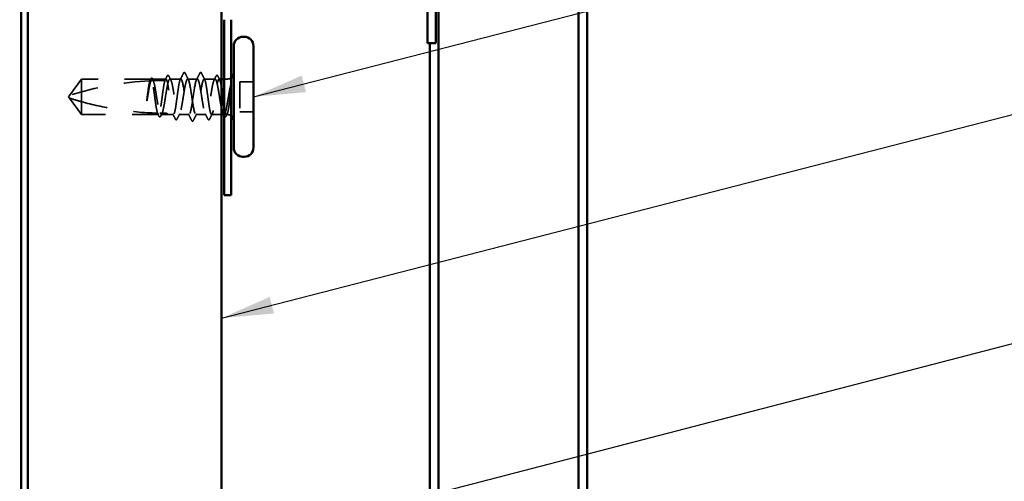
# Model space of a CAD drawing. Units: inches. Extents: x 0.6 to 33.4, y 0.6 to 21.4.
# Drawn here: x 11.4 to 15.1, y 10.6 to 12.3 of the extents above; entities that cross this region are included whole.
import ezdxf

# ---------------------------------------------------------------- set-up
doc = ezdxf.new("R2010")
doc.units = ezdxf.units.IN
doc.header["$LTSCALE"] = 2
doc.header["$MEASUREMENT"] = 0
doc.linetypes.add('DASHED', pattern=[0.2067, 0.1654, -0.0413])
for name, color, linetype, lineweight in [('Hidden (ANSI)', 7, 'DASHED', 35), ('Symbol (ANSI)', 7, 'Continuous', 25), ('Visible (ANSI)', 7, 'Continuous', 50)]:
    doc.layers.add(name, color=color, linetype=linetype, lineweight=lineweight)
doc.styles.add('Note Text (ANSI)', font='tahoma.ttf')
doc.dimstyles.new('Default (ANSI)$7', dxfattribs={"dimscale": 2, "dimtxt": 0.12, "dimasz": 0.098425, "dimexe": 0.125, "dimexo": 0.0625, "dimgap": 0.031496, "dimtad": 0, "dimtih": 1, "dimtoh": 1, "dimrnd": 1e-08, "dimzin": 4, "dimdsep": 46, "dimtxsty": 'Note Text (ANSI)', "dimcen": 0.09, "dimdle": 0.393701, "dimclrd": 256, "dimclre": 256, "dimclrt": 256, "dimadec": 0, "dimazin": 1, "dimtfac": 1, "dimtofl": 0, "dimtmove": 0, "dimatfit": 3, "dimfxl": 1, "dimtolj": 1, "dimtzin": 4, "dimlwd": -1, "dimlwe": -1, "dimarcsym": 0})

msp = doc.modelspace()

# ---------------------------------------------------------------- linework, layer by layer
at = {"layer": 'Hidden (ANSI)', "ltscale": 0.073451}
for p, q in [((11.61815, 12.10932), (11.57278, 12.04682)), ((11.61815, 11.97432), (11.57278, 12.03682))]:
    msp.add_line(p, q, dxfattribs=at)
at = {"layer": 'Hidden (ANSI)', "ltscale": 0.250203}
msp.add_line((11.88097, 12.10932), (11.61815, 12.10932), dxfattribs=at)
at = {"layer": 'Hidden (ANSI)', "ltscale": 0.118837}
msp.add_line((11.61815, 12.10932), (11.61815, 12.0232), dxfattribs=at)
at = {"layer": 'Hidden (ANSI)', "ltscale": 0.049651}
msp.add_line((11.93756, 12.10932), (11.88532, 12.10932), dxfattribs=at)
at = {"layer": 'Hidden (ANSI)', "ltscale": 0.03934}
for p, q in [((11.99415, 12.10932), (11.95273, 12.10932)), ((12.12356, 12.10932), (12.08215, 12.10932))]:
    msp.add_line(p, q, dxfattribs=at)
at = {"layer": 'Hidden (ANSI)', "ltscale": 0.034185}
msp.add_line((12.05615, 12.10932), (12.02015, 12.10932), dxfattribs=at)
at = {"layer": 'Hidden (ANSI)', "ltscale": 0.008865}
msp.add_line((12.14815, 12.10932), (12.13873, 12.10932), dxfattribs=at)
at = {"layer": 'Hidden (ANSI)', "ltscale": 0.012757}
msp.add_line((12.17165, 12.10932), (12.15815, 12.10932), dxfattribs=at)
at = {"layer": 'Hidden (ANSI)', "ltscale": 0.107515}
msp.add_line((12.21715, 12.09832), (12.21715, 11.98532), dxfattribs=at)
at = {"layer": 'Hidden (ANSI)', "ltscale": 0.049422}
for p, q in [((12.26915, 12.09832), (12.21715, 12.09832)), ((12.26915, 11.98532), (12.21715, 11.98532))]:
    msp.add_line(p, q, dxfattribs=at)
at = {"layer": 'Hidden (ANSI)', "ltscale": 0.005784}
for q in [(11.57278, 12.04682), (11.57278, 12.03682)]:
    msp.add_line((11.56915, 12.04182), q, dxfattribs=at)
at = {"layer": 'Hidden (ANSI)', "ltscale": 0.082915}
msp.add_line((11.61815, 12.0232), (11.61815, 11.97432), dxfattribs=at)
at = {"layer": 'Hidden (ANSI)', "ltscale": 0.277148}
msp.add_line((11.90927, 11.97432), (11.61815, 11.97432), dxfattribs=at)
at = {"layer": 'Hidden (ANSI)', "ltscale": 0.023823}
msp.add_line((11.94415, 11.97432), (11.91903, 11.97432), dxfattribs=at)
at = {"layer": 'Hidden (ANSI)', "ltscale": 0.020572}
msp.add_line((11.96585, 11.97432), (11.94415, 11.97432), dxfattribs=at)
at = {"layer": 'Hidden (ANSI)', "ltscale": 0.036762}
for p, q in [((12.02515, 11.97432), (11.98644, 11.97432)), ((12.08985, 11.97432), (12.05115, 11.97432))]:
    msp.add_line(p, q, dxfattribs=at)
at = {"layer": 'Hidden (ANSI)', "ltscale": 0.03581}
msp.add_line((12.14815, 11.97432), (12.11044, 11.97432), dxfattribs=at)
at = {"layer": 'Hidden (ANSI)', "ltscale": 0.001477}
msp.add_line((12.15727, 11.97432), (12.15561, 11.97432), dxfattribs=at)
at = {"layer": 'Hidden (ANSI)', "ltscale": 0.0043}
msp.add_line((12.17165, 11.97432), (12.16703, 11.97432), dxfattribs=at)
at = {"layer": 'Hidden (ANSI)', "ltscale": 0.002016}
for centre in [(12.00715, 12.13332), (12.06915, 12.13332)]:
    msp.add_arc(centre, 0.001, 26.3433, 153.6567, dxfattribs=at)
at = {"layer": 'Hidden (ANSI)', "ltscale": 0.295984}
msp.add_arc((11.93915, 10.90837), 1.19594, 92.94436, 107.83905, dxfattribs=at)
at = {"layer": 'Hidden (ANSI)', "ltscale": 0.044437}
msp.add_arc((11.93915, 10.90837), 1.19594, 90.19479, 92.43525, dxfattribs=at)
at = {"layer": 'Hidden (ANSI)', "ltscale": 0.012522}
for centre, start, end in [((12.17165, 12.13182), 270, 303.74899), ((12.17165, 11.95182), 56.25101, 90)]:
    msp.add_arc(centre, 0.0225, start, end, dxfattribs=at)
at = {"layer": 'Hidden (ANSI)', "ltscale": 0.017183}
msp.add_open_spline([(11.93381, 12.10431), (11.93658, 12.10968), (11.93932, 12.11507), (11.94206, 12.12047)], degree=3, dxfattribs=at)
at = {"layer": 'Hidden (ANSI)', "ltscale": 0.037767}
msp.add_open_spline([(11.94206, 12.12047), (11.9427, 12.12172), (11.94334, 12.12263), (11.94581, 12.12395), (11.94753, 12.12265), (11.94861, 12.12054)], degree=3, knots=[0, 0, 0, 0, 0.03712475, 0.03712475, 0.1006057, 0.1006057, 0.1006057, 0.1006057], dxfattribs=at)
at = {"layer": 'Hidden (ANSI)', "ltscale": 0.015395}
for points in [[(11.94861, 12.12054), (11.95108, 12.11572), (11.95357, 12.1109), (11.95607, 12.10609)], [(12.12023, 12.10609), (12.12273, 12.1109), (12.12521, 12.11572), (12.12769, 12.12054)]]:
    msp.add_open_spline(points, degree=3, dxfattribs=at)
at = {"layer": 'Hidden (ANSI)', "ltscale": 0.02626}
for points in [[(11.99178, 12.10699), (11.99599, 12.1152), (12.00016, 12.12343), (12.00432, 12.13167)], [(12.07198, 12.13167), (12.07614, 12.12343), (12.08031, 12.1152), (12.08452, 12.10699)]]:
    msp.add_open_spline(points, degree=3, dxfattribs=at)
at = {"layer": 'Hidden (ANSI)', "ltscale": 0.017292}
msp.add_open_spline([(12.00432, 12.13167), (12.00502, 12.13306), (12.00576, 12.13409), (12.00697, 12.1343)], degree=3, dxfattribs=at)
at = {"layer": 'Hidden (ANSI)', "ltscale": 0.01888}
msp.add_open_spline([(12.00715, 12.13432), (12.00823, 12.13432), (12.00904, 12.13353), (12.00984, 12.13225), (12.01, 12.13197), (12.01015, 12.13167)], degree=3, knots=[0, 0, 0, 0, 0.040545615, 0.040545615, 0.050544772, 0.050544772, 0.050544772, 0.050544772], dxfattribs=at)
at = {"layer": 'Hidden (ANSI)', "ltscale": 0.026765}
for points in [[(12.01015, 12.13167), (12.0144, 12.12329), (12.01867, 12.11491), (12.02298, 12.10656)], [(12.05332, 12.10656), (12.05763, 12.11491), (12.0619, 12.12329), (12.06615, 12.13167)], [(12.03515, 11.95196), (12.0309, 11.96035), (12.02663, 11.96873), (12.02232, 11.97708)], [(12.05398, 11.97708), (12.04967, 11.96873), (12.0454, 11.96035), (12.04115, 11.95196)]]:
    msp.add_open_spline(points, degree=3, dxfattribs=at)
at = {"layer": 'Hidden (ANSI)', "ltscale": 0.018883}
msp.add_open_spline([(12.06615, 12.13167), (12.06691, 12.13319), (12.0678, 12.13432), (12.06915, 12.13432)], degree=3, dxfattribs=at)
at = {"layer": 'Hidden (ANSI)', "ltscale": 0.017289}
msp.add_open_spline([(12.06932, 12.1343), (12.06987, 12.13421), (12.07033, 12.1339), (12.0712, 12.13304), (12.07159, 12.13243), (12.07198, 12.13167)], degree=3, knots=[0, 0, 0, 0, 0.020965071, 0.020965071, 0.046356214, 0.046356214, 0.046356214, 0.046356214], dxfattribs=at)
at = {"layer": 'Hidden (ANSI)', "ltscale": 0.03777}
msp.add_open_spline([(12.12769, 12.12054), (12.12833, 12.12179), (12.12898, 12.12271), (12.1315, 12.12393), (12.13316, 12.12259), (12.13423, 12.12047)], degree=3, knots=[0, 0, 0, 0, 0.03767727, 0.03767727, 0.10061985, 0.10061985, 0.10061985, 0.10061985], dxfattribs=at)
at = {"layer": 'Hidden (ANSI)', "ltscale": 0.014305}
msp.add_open_spline([(12.13423, 12.12047), (12.13652, 12.11597), (12.1388, 12.11148), (12.1411, 12.10699)], degree=3, dxfattribs=at)
at = {"layer": 'Hidden (ANSI)', "ltscale": 0.067077}
msp.add_open_spline([(11.87695, 12.1027), (11.87592, 12.09935), (11.87489, 12.0948), (11.87281, 12.08373), (11.87178, 12.07728), (11.8697, 12.06313), (11.86866, 12.05554), (11.86762, 12.04778)], degree=3, knots=[2.25802762, 2.25802762, 2.25802762, 2.25802762, 2.31785054, 2.31785054, 2.37777553, 2.37777553, 2.43770052, 2.43770052, 2.43770052, 2.43770052], dxfattribs=at)
at = {"layer": 'Hidden (ANSI)', "ltscale": 0.067737}
msp.add_open_spline([(11.86942, 12.04778), (11.87083, 12.05664), (11.87223, 12.06527), (11.87506, 12.08103), (11.87646, 12.08802), (11.87879, 12.09738), (11.87969, 12.10045), (11.8806, 12.10288)], degree=3, knots=[0, 0, 0, 0, 0.06867359, 0.06867359, 0.13734718, 0.13734718, 0.18152645, 0.18152645, 0.18152645, 0.18152645], dxfattribs=at)
at = {"layer": 'Hidden (ANSI)', "ltscale": 0.006884}
msp.add_open_spline([(11.87638, 12.10267), (11.8775, 12.10484), (11.87862, 12.10702), (11.87973, 12.10919)], degree=3, dxfattribs=at)
at = {"layer": 'Hidden (ANSI)', "ltscale": 0.006891}
msp.add_open_spline([(11.88097, 12.10932), (11.87989, 12.10712), (11.8788, 12.10493), (11.87772, 12.10274)], degree=3, dxfattribs=at)
at = {"layer": 'Hidden (ANSI)', "ltscale": 0.037671}
msp.add_open_spline([(11.87973, 12.10919), (11.88035, 12.11041), (11.88098, 12.11132), (11.88254, 12.11247), (11.88361, 12.11263), (11.88551, 12.11174), (11.88625, 12.11072), (11.88698, 12.10931)], degree=3, knots=[0, 0, 0, 0, 0.03178291, 0.03178291, 0.06287525, 0.06287525, 0.10056636, 0.10056636, 0.10056636, 0.10056636], dxfattribs=at)
at = {"layer": 'Hidden (ANSI)', "ltscale": 0.028298}
msp.add_open_spline([(11.8806, 12.10288), (11.88322, 12.10301), (11.88558, 12.10312), (11.88752, 12.1032), (11.88777, 12.10321), (11.88807, 12.10323), (11.88814, 12.10323), (11.88824, 12.10323), (11.88829, 12.10324), (11.88833, 12.10324)], degree=3, knots=[0.010643986, 0.010643986, 0.010643986, 0.010643986, 0.070713541, 0.070713541, 0.080268615, 0.080268615, 0.08298437, 0.08298437, 0.084901861, 0.084901861, 0.084901861, 0.084901861], dxfattribs=at)
at = {"layer": 'Hidden (ANSI)', "ltscale": 0.177354}
msp.add_open_spline([(11.90562, 11.97979), (11.90446, 11.98321), (11.90331, 11.98814), (11.90097, 12.0006), (11.8998, 12.00806), (11.89743, 12.02448), (11.89626, 12.03327), (11.8939, 12.05101), (11.89272, 12.05978), (11.89036, 12.07613), (11.88919, 12.08355), (11.88682, 12.09603), (11.88565, 12.10096), (11.8833, 12.10762), (11.88214, 12.10932), (11.88097, 12.10932)], degree=3, knots=[1.70575632, 1.70575632, 1.70575632, 1.70575632, 1.77247395, 1.77247395, 1.84064602, 1.84064602, 1.90881809, 1.90881809, 1.97699017, 1.97699017, 2.04516224, 2.04516224, 2.11333432, 2.11333432, 2.18056466, 2.18056466, 2.18056466, 2.18056466], dxfattribs=at)
at = {"layer": 'Hidden (ANSI)', "ltscale": 0.178551}
msp.add_open_spline([(11.88532, 12.10932), (11.88566, 12.10932), (11.886, 12.10922), (11.88775, 12.10817), (11.88915, 12.10558), (11.89198, 12.09722), (11.89339, 12.09152), (11.89621, 12.07776), (11.89762, 12.06983), (11.90045, 12.05279), (11.90185, 12.04385), (11.90468, 12.02614), (11.90608, 12.01755), (11.90891, 12.00189), (11.91031, 11.99497), (11.91274, 11.98533), (11.91375, 11.98204), (11.91477, 11.97957)], degree=3, knots=[0.25819344, 0.25819344, 0.25819344, 0.25819344, 0.27469436, 0.27469436, 0.34336795, 0.34336795, 0.41204154, 0.41204154, 0.48071513, 0.48071513, 0.54938872, 0.54938872, 0.61806231, 0.61806231, 0.6867359, 0.6867359, 0.73620652, 0.73620652, 0.73620652, 0.73620652], dxfattribs=at)
at = {"layer": 'Hidden (ANSI)', "ltscale": 0.006361}
msp.add_open_spline([(11.88833, 12.10324), (11.88733, 12.10526), (11.88632, 12.10729), (11.88532, 12.10932)], degree=3, dxfattribs=at)
at = {"layer": 'Hidden (ANSI)', "ltscale": 0.003356}
msp.add_open_spline([(11.88698, 12.10931), (11.88754, 12.10823), (11.8881, 12.10716), (11.88865, 12.10609)], degree=3, dxfattribs=at)
at = {"layer": 'Hidden (ANSI)', "ltscale": 0.178496}
msp.add_open_spline([(11.93407, 12.10431), (11.93405, 12.10424), (11.93402, 12.10417), (11.93282, 12.10069), (11.93164, 12.09569), (11.92928, 12.08311), (11.92811, 12.07565), (11.92574, 12.05924), (11.92457, 12.05046), (11.9222, 12.03272), (11.92103, 12.02394), (11.91866, 12.00758), (11.91749, 12.00016), (11.91512, 11.98766), (11.91395, 11.98272), (11.9116, 11.97603), (11.91044, 11.97432), (11.90927, 11.97432)], degree=3, knots=[1.1575669, 1.1575669, 1.1575669, 1.1575669, 1.15892527, 1.15892527, 1.22709735, 1.22709735, 1.29526942, 1.29526942, 1.3634415, 1.3634415, 1.43161357, 1.43161357, 1.49978565, 1.49978565, 1.56795772, 1.56795772, 1.63542352, 1.63542352, 1.63542352, 1.63542352], dxfattribs=at)
at = {"layer": 'Hidden (ANSI)', "ltscale": 0.613365}
msp.add_open_spline([(11.91903, 11.97432), (11.91941, 11.97432), (11.9198, 11.97445), (11.9216, 11.97567), (11.923, 11.97836), (11.92583, 11.98693), (11.92723, 11.99271), (11.93006, 12.00662), (11.93146, 12.0146), (11.93429, 12.03171), (11.93569, 12.04066), (11.93852, 12.05835), (11.93992, 12.0669), (11.94275, 12.08245), (11.94415, 12.08929), (11.94698, 12.10032), (11.94838, 12.1044), (11.95121, 12.10921), (11.95261, 12.1099), (11.95544, 12.10776), (11.95684, 12.10495), (11.95967, 12.09618), (11.96107, 12.09031), (11.9639, 12.07626), (11.96531, 12.06823), (11.96813, 12.05106), (11.96954, 12.0421), (11.97237, 12.02444), (11.97377, 12.01592), (11.9766, 12.00048), (11.978, 11.99372), (11.98083, 11.98287), (11.98223, 11.9789), (11.98506, 11.97431), (11.98646, 11.97373), (11.98929, 11.9761), (11.99069, 11.97902), (11.99352, 11.98798), (11.99492, 11.99394), (11.99775, 12.00813), (11.99915, 12.01621), (12.00198, 12.03344), (12.00338, 12.04242), (12.00621, 12.06004), (12.00761, 12.06852), (12.01044, 12.08385), (12.01184, 12.09053), (12.01441, 12.1002), (12.01555, 12.10358), (12.01785, 12.10815), (12.019, 12.10932), (12.02015, 12.10932)], degree=3, knots=[0.8053407, 0.8053407, 0.8053407, 0.8053407, 0.8240831, 0.8240831, 0.8927567, 0.8927567, 0.9614303, 0.9614303, 1.0301039, 1.0301039, 1.0987774, 1.0987774, 1.167451, 1.167451, 1.2361246, 1.2361246, 1.3047982, 1.3047982, 1.3734718, 1.3734718, 1.4421454, 1.4421454, 1.510819, 1.510819, 1.5794926, 1.5794926, 1.6481662, 1.6481662, 1.7168398, 1.7168398, 1.7855133, 1.7855133, 1.8541869, 1.8541869, 1.9228605, 1.9228605, 1.9915341, 1.9915341, 2.0602077, 2.0602077, 2.1288813, 2.1288813, 2.1975549, 2.1975549, 2.2662285, 2.2662285, 2.3349021, 2.3349021, 2.3907736, 2.3907736, 2.4466451, 2.4466451, 2.4466451, 2.4466451], dxfattribs=at)
at = {"layer": 'Hidden (ANSI)', "ltscale": 0.005221}
msp.add_open_spline([(11.93756, 12.10932), (11.93673, 12.10765), (11.93591, 12.10598), (11.93508, 12.10431)], degree=3, dxfattribs=at)
at = {"layer": 'Hidden (ANSI)', "ltscale": 0.407385}
msp.add_open_spline([(11.99415, 12.10932), (11.99296, 12.10932), (11.99179, 12.10757), (11.98943, 12.10078), (11.98825, 12.0958), (11.98589, 12.08326), (11.98472, 12.07581), (11.98235, 12.05942), (11.98118, 12.05064), (11.97881, 12.0329), (11.97764, 12.02412), (11.97527, 12.00774), (11.9741, 12.0003), (11.97174, 11.98777), (11.97056, 11.98281), (11.9682, 11.97604), (11.96703, 11.97431), (11.96466, 11.97433), (11.96349, 11.97609), (11.96112, 11.9829), (11.95995, 11.98789), (11.95758, 12.00045), (11.95641, 12.0079), (11.95404, 12.0243), (11.95287, 12.03309), (11.95051, 12.05082), (11.94933, 12.0596), (11.94697, 12.07597), (11.9458, 12.0834), (11.94343, 12.09592), (11.94226, 12.10087), (11.9399, 12.10759), (11.93874, 12.10932), (11.93756, 12.10932)], degree=3, knots=[0, 0, 0, 0, 0.0681721, 0.0681721, 0.1363441, 0.1363441, 0.2045162, 0.2045162, 0.2726883, 0.2726883, 0.3408604, 0.3408604, 0.4090324, 0.4090324, 0.4772045, 0.4772045, 0.5453766, 0.5453766, 0.6135487, 0.6135487, 0.6817207, 0.6817207, 0.7498928, 0.7498928, 0.8180649, 0.8180649, 0.886237, 0.886237, 0.954409, 0.954409, 1.0225811, 1.0225811, 1.0902824, 1.0902824, 1.0902824, 1.0902824], dxfattribs=at)
at = {"layer": 'Hidden (ANSI)', "ltscale": 0.406957}
for points, knots in [([(12.05615, 12.10932), (12.05212, 12.10932), (12.0481, 12.09067), (12.04407, 12.06478), (12.04005, 12.03889), (12.03602, 12.00756), (12.032, 11.98994), (12.02797, 11.97233), (12.02395, 11.96965), (12.01992, 11.98356), (12.0159, 11.99746), (12.01187, 12.02698), (12.00785, 12.05406), (12.00382, 12.08113), (11.9998, 12.10389), (11.99577, 12.1084), (11.99523, 12.10901), (11.99469, 12.10932), (11.99415, 12.10932)], [0, 0, 0, 0, 1.2236768, 1.2236768, 1.2236768, 2.4473536, 2.4473536, 2.4473536, 3.6710304, 3.6710304, 3.6710304, 4.8947073, 4.8947073, 4.8947073, 6.1183841, 6.1183841, 6.1183841, 6.2831853, 6.2831853, 6.2831853, 6.2831853]), ([(12.02015, 12.10932), (12.02417, 12.10932), (12.0282, 12.09067), (12.03222, 12.06478), (12.03625, 12.03889), (12.04027, 12.00756), (12.0443, 11.98994), (12.04832, 11.97233), (12.05235, 11.96965), (12.05637, 11.98356), (12.0604, 11.99746), (12.06442, 12.02698), (12.06845, 12.05406), (12.07247, 12.08113), (12.0765, 12.10389), (12.08052, 12.1084), (12.08106, 12.10901), (12.08161, 12.10932), (12.08215, 12.10932)], [-6.2831853, -6.2831853, -6.2831853, -6.2831853, -5.0595085, -5.0595085, -5.0595085, -3.8358317, -3.8358317, -3.8358317, -2.6121549, -2.6121549, -2.6121549, -1.388478, -1.388478, -1.388478, -0.1648012, -0.1648012, -0.1648012, 0, 0, 0, 0])]:
    msp.add_open_spline(points, degree=3, knots=knots, dxfattribs=at)
at = {"layer": 'Hidden (ANSI)', "ltscale": 0.558037}
msp.add_open_spline([(12.14815, 11.99727), (12.14752, 12.00023), (12.14689, 12.00342), (12.14485, 12.01442), (12.14345, 12.02287), (12.14062, 12.04047), (12.13922, 12.04945), (12.13639, 12.06672), (12.13499, 12.07485), (12.13216, 12.08915), (12.13076, 12.09519), (12.12793, 12.10432), (12.12653, 12.10733), (12.1237, 12.1099), (12.1223, 12.10942), (12.11947, 12.10502), (12.11807, 12.10114), (12.11524, 12.09045), (12.11383, 12.08375), (12.111, 12.06841), (12.1096, 12.05992), (12.10677, 12.04229), (12.10537, 12.03332), (12.10254, 12.0161), (12.10114, 12.00802), (12.09831, 11.99385), (12.09691, 11.98791), (12.09408, 11.97897), (12.09268, 11.97607), (12.08985, 11.97373), (12.08845, 11.97432), (12.08562, 11.97894), (12.08422, 11.98293), (12.08139, 11.9938), (12.07999, 12.00058), (12.07716, 12.01603), (12.07576, 12.02456), (12.07293, 12.04222), (12.07153, 12.05118), (12.0687, 12.06834), (12.0673, 12.07637), (12.06447, 12.0904), (12.06307, 12.09626), (12.06073, 12.10346), (12.05982, 12.10564), (12.05798, 12.10857), (12.05707, 12.10932), (12.05615, 12.10932)], degree=3, knots=[0.381473, 0.381473, 0.381473, 0.381473, 0.4120415, 0.4120415, 0.4807151, 0.4807151, 0.5493887, 0.5493887, 0.6180623, 0.6180623, 0.6867359, 0.6867359, 0.7554095, 0.7554095, 0.8240831, 0.8240831, 0.8927567, 0.8927567, 0.9614303, 0.9614303, 1.0301039, 1.0301039, 1.0987774, 1.0987774, 1.167451, 1.167451, 1.2361246, 1.2361246, 1.3047982, 1.3047982, 1.3734718, 1.3734718, 1.4421454, 1.4421454, 1.510819, 1.510819, 1.5794926, 1.5794926, 1.6481662, 1.6481662, 1.7168398, 1.7168398, 1.7855133, 1.7855133, 1.8301089, 1.8301089, 1.8747044, 1.8747044, 1.8747044, 1.8747044], dxfattribs=at)
at = {"layer": 'Hidden (ANSI)', "ltscale": 0.475172}
msp.add_open_spline([(12.08215, 12.10932), (12.08333, 12.10932), (12.0845, 12.10757), (12.08687, 12.10078), (12.08804, 12.0958), (12.09041, 12.08326), (12.09158, 12.07581), (12.09395, 12.05942), (12.09512, 12.05064), (12.09748, 12.0329), (12.09866, 12.02412), (12.10102, 12.00774), (12.10219, 12.0003), (12.10456, 11.98777), (12.10573, 11.98281), (12.1081, 11.97604), (12.10927, 11.97431), (12.11164, 11.97433), (12.11281, 11.97609), (12.11517, 11.9829), (12.11635, 11.98789), (12.11871, 12.00045), (12.11988, 12.0079), (12.12225, 12.0243), (12.12342, 12.03309), (12.12579, 12.05082), (12.12696, 12.0596), (12.12933, 12.07597), (12.1305, 12.0834), (12.13287, 12.09592), (12.13404, 12.10087), (12.1364, 12.10762), (12.13758, 12.10934), (12.13994, 12.10929), (12.14111, 12.10752), (12.14348, 12.10069), (12.14465, 12.09569), (12.14661, 12.08529), (12.14738, 12.08068), (12.14815, 12.07568)], degree=3, knots=[0, 0, 0, 0, 0.0681721, 0.0681721, 0.1363441, 0.1363441, 0.2045162, 0.2045162, 0.2726883, 0.2726883, 0.3408604, 0.3408604, 0.4090324, 0.4090324, 0.4772045, 0.4772045, 0.5453766, 0.5453766, 0.6135487, 0.6135487, 0.6817207, 0.6817207, 0.7498928, 0.7498928, 0.8180649, 0.8180649, 0.886237, 0.886237, 0.954409, 0.954409, 1.0225811, 1.0225811, 1.0907532, 1.0907532, 1.1589253, 1.1589253, 1.2270973, 1.2270973, 1.2716673, 1.2716673, 1.2716673, 1.2716673], dxfattribs=at)
at = {"layer": 'Hidden (ANSI)', "ltscale": 0.066931}
msp.add_open_spline([(12.1844, 12.09183), (12.18262, 12.08537), (12.18034, 12.07564), (12.17665, 12.05618), (12.17545, 12.0493), (12.17338, 12.037), (12.1725, 12.03164), (12.17165, 12.02639)], degree=3, knots=[0, 0, 0, 0, 0.0620118, 0.0620118, 0.09444296, 0.09444296, 0.11964894, 0.11964894, 0.11964894, 0.11964894], dxfattribs=at)
at = {"layer": 'Hidden (ANSI)', "ltscale": 0.111535}
msp.add_open_spline([(12.17165, 11.98301), (12.17292, 11.98769), (12.17413, 11.99401), (12.17633, 12.00818), (12.1773, 12.01561), (12.17923, 12.03171), (12.18016, 12.04028), (12.18175, 12.05535), (12.18241, 12.06179), (12.18364, 12.07363), (12.18421, 12.07903), (12.18476, 12.08407)], degree=3, knots=[0, 0, 0, 0, 0.07343798, 0.07343798, 0.13729124, 0.13729124, 0.20295255, 0.20295255, 0.25294519, 0.25294519, 0.29854034, 0.29854034, 0.29854034, 0.29854034], dxfattribs=at)
at = {"layer": 'Hidden (ANSI)', "ltscale": 0.012438}
msp.add_open_spline([(12.18476, 12.08407), (12.18493, 12.08559), (12.18506, 12.08709), (12.18521, 12.08986), (12.18523, 12.09095), (12.18518, 12.09209), (12.18515, 12.09239), (12.18508, 12.09272), (12.18504, 12.09285), (12.18497, 12.09292), (12.18496, 12.09293), (12.18493, 12.09294), (12.18492, 12.09294), (12.18489, 12.09293), (12.18488, 12.09293), (12.18486, 12.09292), (12.18485, 12.09291), (12.18483, 12.09289), (12.18481, 12.09287), (12.18478, 12.09283), (12.18475, 12.09279), (12.18468, 12.09265), (12.18462, 12.09252), (12.18451, 12.09222), (12.18445, 12.09201), (12.1844, 12.09183)], degree=3, knots=[0, 0, 0, 0, 0.013743764, 0.013743764, 0.027191762, 0.027191762, 0.033937715, 0.033937715, 0.037573593, 0.037573593, 0.038301792, 0.038301792, 0.03872796, 0.03872796, 0.039051446, 0.039051446, 0.039381816, 0.039381816, 0.039869374, 0.039869374, 0.040905478, 0.040905478, 0.044056042, 0.044056042, 0.048830608, 0.048830608, 0.048830608, 0.048830608], dxfattribs=at)
at = {"layer": 'Hidden (ANSI)', "ltscale": 0.041548}
msp.add_open_spline([(11.86762, 12.04778), (11.8667, 12.04088), (11.86604, 12.0354), (11.86551, 12.03032), (11.86537, 12.02887), (11.8653, 12.02761), (11.86527, 12.02709), (11.86529, 12.02661), (11.86529, 12.0265), (11.86532, 12.0264), (11.86533, 12.02638), (11.86534, 12.02636), (11.86534, 12.02635), (11.86535, 12.02635), (11.86536, 12.02635), (11.86536, 12.02635), (11.86537, 12.02635), (11.86537, 12.02635), (11.86538, 12.02635), (11.86539, 12.02635), (11.86539, 12.02636), (11.86541, 12.02637), (11.86542, 12.02639), (11.86547, 12.02646), (11.8655, 12.02655), (11.86568, 12.02704), (11.86589, 12.02789), (11.86683, 12.03225), (11.86802, 12.03904), (11.86942, 12.04778)], degree=3, knots=[0, 0, 0, 0, 0.05324478, 0.05324478, 0.08254833, 0.08254833, 0.0885075, 0.0885075, 0.09033429, 0.09033429, 0.09100628, 0.09100628, 0.09122351, 0.09122351, 0.09136119, 0.09136119, 0.09148192, 0.09148192, 0.09162609, 0.09162609, 0.09187773, 0.09187773, 0.09248821, 0.09248821, 0.09463816, 0.09463816, 0.10624, 0.10624, 0.14040995, 0.14040995, 0.14040995, 0.14040995], dxfattribs=at)
at = {"layer": 'Hidden (ANSI)', "ltscale": 0.076677}
msp.add_open_spline([(11.61815, 12.0232), (11.61006, 12.02546), (11.60226, 12.02772), (11.59049, 12.03126), (11.5866, 12.03245), (11.58082, 12.03426), (11.57894, 12.03485), (11.57621, 12.03572), (11.57532, 12.036), (11.5741, 12.03639), (11.57371, 12.03652), (11.57306, 12.03673), (11.57278, 12.03682), (11.57278, 12.03682)], degree=3, knots=[1.77134916, 1.77134916, 1.77134916, 1.77134916, 1.89351624, 1.89351624, 1.95663345, 1.95663345, 1.98819206, 1.98819206, 2.00397136, 2.00397136, 2.01186101, 2.01186101, 2.01975066, 2.01975066, 2.01975066, 2.01975066], dxfattribs=at)
at = {"layer": 'Hidden (ANSI)', "ltscale": 0.279938}
msp.add_open_spline([(11.61815, 12.0232), (11.65919, 12.01177), (11.70208, 12.00223), (11.79918, 11.98628), (11.85346, 11.98125), (11.90562, 11.97979)], degree=3, knots=[3.50164596, 3.50164596, 3.50164596, 3.50164596, 3.81337749, 3.81337749, 4.20286983, 4.20286983, 4.20286983, 4.20286983], dxfattribs=at)
at = {"layer": 'Hidden (ANSI)', "ltscale": 0.107357}
msp.add_open_spline([(12.17165, 12.02639), (12.17023, 12.01773), (12.16883, 12.00955), (12.166, 11.99511), (12.1646, 11.989), (12.16177, 11.97967), (12.16037, 11.97655), (12.15754, 11.97376), (12.15614, 11.97411), (12.15446, 11.97659), (12.1542, 11.97704), (12.15394, 11.97755)], degree=3, knots=[0, 0, 0, 0, 0.06867359, 0.06867359, 0.13734718, 0.13734718, 0.20602077, 0.20602077, 0.27469436, 0.27469436, 0.28750085, 0.28750085, 0.28750085, 0.28750085], dxfattribs=at)
at = {"layer": 'Hidden (ANSI)', "ltscale": 0.097115}
msp.add_open_spline([(12.15815, 12.00456), (12.15876, 12.00073), (12.15937, 11.99716), (12.16117, 11.98766), (12.16234, 11.98272), (12.16471, 11.97599), (12.16588, 11.97428), (12.16783, 11.97434), (12.16859, 11.97509), (12.17012, 11.97803), (12.17088, 11.98019), (12.17165, 11.98301)], degree=3, knots=[1.46432462, 1.46432462, 1.46432462, 1.46432462, 1.49978565, 1.49978565, 1.56795772, 1.56795772, 1.6361298, 1.6361298, 1.68020188, 1.68020188, 1.72427397, 1.72427397, 1.72427397, 1.72427397], dxfattribs=at)
at = {"layer": 'Hidden (ANSI)', "ltscale": 0.011672}
msp.add_open_spline([(11.91091, 11.96879), (11.90904, 11.97247), (11.90716, 11.97613), (11.90528, 11.9798)], degree=3, dxfattribs=at)
at = {"layer": 'Hidden (ANSI)', "ltscale": 0.00808}
msp.add_open_spline([(11.90657, 11.97976), (11.90648, 11.97976), (11.90638, 11.97977), (11.90611, 11.97977), (11.90595, 11.97978), (11.90574, 11.97978), (11.90568, 11.97979), (11.90562, 11.97979)], degree=3, knots=[0.000086797, 0.000086797, 0.000086797, 0.000086797, 0.005173115, 0.005173115, 0.016027251, 0.016027251, 0.021917056, 0.021917056, 0.021917056, 0.021917056], dxfattribs=at)
at = {"layer": 'Hidden (ANSI)', "ltscale": 0.005685}
msp.add_open_spline([(11.90927, 11.97432), (11.90858, 11.97571), (11.90789, 11.9771), (11.90699, 11.97892), (11.90678, 11.97934), (11.90657, 11.97976)], degree=3, knots=[0.02280325, 0.02280325, 0.02280325, 0.02280325, 0.034640982, 0.034640982, 0.038232661, 0.038232661, 0.038232661, 0.038232661], dxfattribs=at)
at = {"layer": 'Hidden (ANSI)', "ltscale": 0.037727}
msp.add_open_spline([(11.91778, 11.9687), (11.91715, 11.96747), (11.91651, 11.96656), (11.91482, 11.96558), (11.91373, 11.96563), (11.91214, 11.9667), (11.91152, 11.96759), (11.91091, 11.96879)], degree=3, knots=[0, 0, 0, 0, 0.03500782, 0.03500782, 0.06716519, 0.06716519, 0.10073538, 0.10073538, 0.10073538, 0.10073538], dxfattribs=at)
at = {"layer": 'Hidden (ANSI)', "ltscale": 0.023128}
msp.add_open_spline([(11.91477, 11.97957), (11.92296, 11.9794), (11.93109, 11.97932), (11.93915, 11.97932)], degree=3, dxfattribs=at)
at = {"layer": 'Hidden (ANSI)', "ltscale": 0.009388}
msp.add_open_spline([(11.92236, 11.97755), (11.92083, 11.9746), (11.9193, 11.97165), (11.91778, 11.9687)], degree=3, dxfattribs=at)
at = {"layer": 'Hidden (ANSI)', "ltscale": 0.005351}
msp.add_open_spline([(11.92157, 11.97945), (11.92141, 11.97913), (11.92125, 11.97881), (11.92041, 11.9771), (11.91972, 11.97571), (11.91903, 11.97432)], degree=3, knots=[0.031940745, 0.031940745, 0.031940745, 0.031940745, 0.034640982, 0.034640982, 0.046478713, 0.046478713, 0.046478713, 0.046478713], dxfattribs=at)
at = {"layer": 'Hidden (ANSI)', "ltscale": 0.02649}
msp.add_open_spline([(11.93915, 11.97932), (11.93942, 11.97932), (11.93968, 11.97929), (11.94018, 11.97922), (11.94041, 11.97916), (11.94105, 11.97896), (11.94141, 11.97879), (11.94374, 11.97741), (11.94383, 11.97625), (11.9442, 11.9747), (11.94415, 11.97432), (11.94415, 11.97432)], degree=3, knots=[-0.069333988, -0.069333988, -0.069333988, -0.069333988, -0.067250493, -0.067250493, -0.065166998, -0.065166998, -0.061000009, -0.061000009, -0.030500005, -0.030500005, 0, 0, 0, 0], dxfattribs=at)
at = {"layer": 'Hidden (ANSI)', "ltscale": 0.020292}
for points in [[(11.9732, 11.95756), (11.96997, 11.96393), (11.96674, 11.97029), (11.96348, 11.97664)], [(12.11281, 11.97664), (12.10955, 11.97029), (12.10632, 11.96393), (12.1031, 11.95756)]]:
    msp.add_open_spline(points, degree=3, dxfattribs=at)
at = {"layer": 'Hidden (ANSI)', "ltscale": 0.02138}
for points in [[(11.98977, 11.97755), (11.98631, 11.97088), (11.98287, 11.96419), (11.97946, 11.9575)], [(12.09684, 11.9575), (12.09342, 11.96419), (12.08999, 11.97088), (12.08652, 11.97755)]]:
    msp.add_open_spline(points, degree=3, dxfattribs=at)
at = {"layer": 'Hidden (ANSI)', "ltscale": 0.000657761}
msp.add_open_spline([(12.15851, 11.9687), (12.15839, 11.96894), (12.15827, 11.96917), (12.15815, 11.96941)], degree=3, dxfattribs=at)
at = {"layer": 'Hidden (ANSI)', "ltscale": 0.037726}
msp.add_open_spline([(12.16539, 11.96879), (12.16476, 11.96756), (12.16412, 11.96665), (12.16248, 11.96561), (12.16139, 11.9656), (12.15975, 11.96663), (12.15913, 11.96751), (12.15851, 11.9687)], degree=3, knots=[0, 0, 0, 0, 0.03443326, 0.03443326, 0.06685753, 0.06685753, 0.10073439, 0.10073439, 0.10073439, 0.10073439], dxfattribs=at)
at = {"layer": 'Hidden (ANSI)', "ltscale": 0.008294}
msp.add_open_spline([(12.1694, 11.97664), (12.16806, 11.97403), (12.16672, 11.97141), (12.16539, 11.96879)], degree=3, dxfattribs=at)
at = {"layer": 'Hidden (ANSI)', "ltscale": 0.037811}
msp.add_open_spline([(11.97946, 11.9575), (11.97881, 11.95623), (11.97815, 11.9553), (11.9756, 11.95433), (11.97417, 11.95564), (11.9732, 11.95756)], degree=3, knots=[0, 0, 0, 0, 0.04039077, 0.04039077, 0.10078879, 0.10078879, 0.10078879, 0.10078879], dxfattribs=at)
at = {"layer": 'Hidden (ANSI)', "ltscale": 0.03786}
msp.add_open_spline([(12.04115, 11.95196), (12.0405, 11.95067), (12.03983, 11.94973), (12.03729, 11.94897), (12.03603, 11.95022), (12.03515, 11.95196)], degree=3, knots=[0, 0, 0, 0, 0.04287871, 0.04287871, 0.10096303, 0.10096303, 0.10096303, 0.10096303], dxfattribs=at)
at = {"layer": 'Hidden (ANSI)', "ltscale": 0.037809}
msp.add_open_spline([(12.1031, 11.95756), (12.10246, 11.95629), (12.10181, 11.95537), (12.09932, 11.9543), (12.09782, 11.95558), (12.09684, 11.9575)], degree=3, knots=[0, 0, 0, 0, 0.0398575, 0.0398575, 0.10077795, 0.10077795, 0.10077795, 0.10077795], dxfattribs=at)
at = {"layer": 'Visible (ANSI)', "color": 96, "true_color": 0x008000}
for p, q in [((11.38895, 15.16932), (11.38895, 1.58028)), ((11.41495, 1.58028), (11.41495, 15.16932)), ((12.14815, 15.16932), (12.14815, 1.58028)), ((12.15815, 12.33414), (12.15815, 11.66932)), ((12.18415, 11.66932), (12.18415, 12.33414)), ((12.15815, 11.66932), (12.18415, 11.66932))]:
    msp.add_line(p, q, dxfattribs=at)
at = {"layer": 'Visible (ANSI)', "color": 1, "true_color": 0xff0000}
for p, q in [((12.92735, 13.93137), (12.92735, 12.24537)), ((12.95935, 12.24537), (12.95935, 13.93137)), ((12.95935, 12.24537), (12.92735, 12.24537))]:
    msp.add_line(p, q, dxfattribs=at)
at = {"layer": 'Visible (ANSI)', "color": 5, "true_color": 0x0000ff}
for p, q in [((12.96935, 1.58028), (12.96935, 13.71337)), ((13.49985, 1.58028), (13.49985, 13.71337)), ((13.53185, 13.71337), (13.53185, 1.58028)), ((12.93633, 12.24537), (12.93633, 1.58028))]:
    msp.add_line(p, q, dxfattribs=at)
at = {"layer": 'Visible (ANSI)'}
for p, q in [((12.23415, 12.26932), (12.22915, 12.26932)), ((12.19415, 12.23432), (12.19415, 11.84932)), ((12.26915, 12.23432), (12.26915, 11.84932)), ((12.15815, 12.10932), (12.14815, 12.10932)), ((12.15561, 11.97432), (12.14815, 11.97432)), ((12.23415, 11.81432), (12.22915, 11.81432))]:
    msp.add_line(p, q, dxfattribs=at)
for centre, radius, start, end in [((12.22915, 12.23432), 0.035, 90, 180), ((12.23415, 12.23432), 0.035, 0, 90), ((12.17165, 12.13182), 0.0225, 303.74899, 0), ((12.17165, 11.95182), 0.0225, 0, 56.25101), ((12.22915, 11.84932), 0.035, 180, 270), ((12.23415, 11.84932), 0.035, 270, 0)]:
    msp.add_arc(centre, radius, start, end, dxfattribs=at)
for points, knots in [([(12.14815, 12.07568), (12.14856, 12.07304), (12.14896, 12.07029), (12.15056, 12.05924), (12.15173, 12.05046), (12.1541, 12.03272), (12.15527, 12.02394), (12.15702, 12.01184), (12.15758, 12.00809), (12.15815, 12.00456)], [1.27166726, 1.27166726, 1.27166726, 1.27166726, 1.29526942, 1.29526942, 1.3634415, 1.3634415, 1.43161357, 1.43161357, 1.46432462, 1.46432462, 1.46432462, 1.46432462]), ([(12.15394, 11.97755), (12.15279, 11.97975), (12.15165, 11.98305), (12.14971, 11.99024), (12.14893, 11.99358), (12.14815, 11.99727)], [0.287500849, 0.287500849, 0.287500849, 0.287500849, 0.34336795, 0.34336795, 0.381472995, 0.381472995, 0.381472995, 0.381472995])]:
    msp.add_open_spline(points, degree=3, knots=knots, dxfattribs=at)
msp.add_open_spline([(12.15815, 11.96941), (12.15675, 11.97212), (12.15534, 11.97484), (12.15394, 11.97755)], degree=3, dxfattribs=at)

# ---------------------------------------------------------------- leaders
at = {"layer": 'Symbol (ANSI)', "annotation_type": 0, "has_hookline": 1, "hookline_direction": 0}
for points, text_width in [([(12.26915, 12.04182), (15.70913, 12.92769)], 4.74923), ([(12.14815, 11.20304), (15.71944, 12.1241)], 2.2169), ([(11.37895, 10.12939), (15.72242, 11.25736)], 3.81889)]:
    msp.add_leader(points, dimstyle='Default (ANSI)$7', override={"dimtad": 0}, dxfattribs=dict(at, text_width=text_width))

doc.saveas('drawing.dxf')
